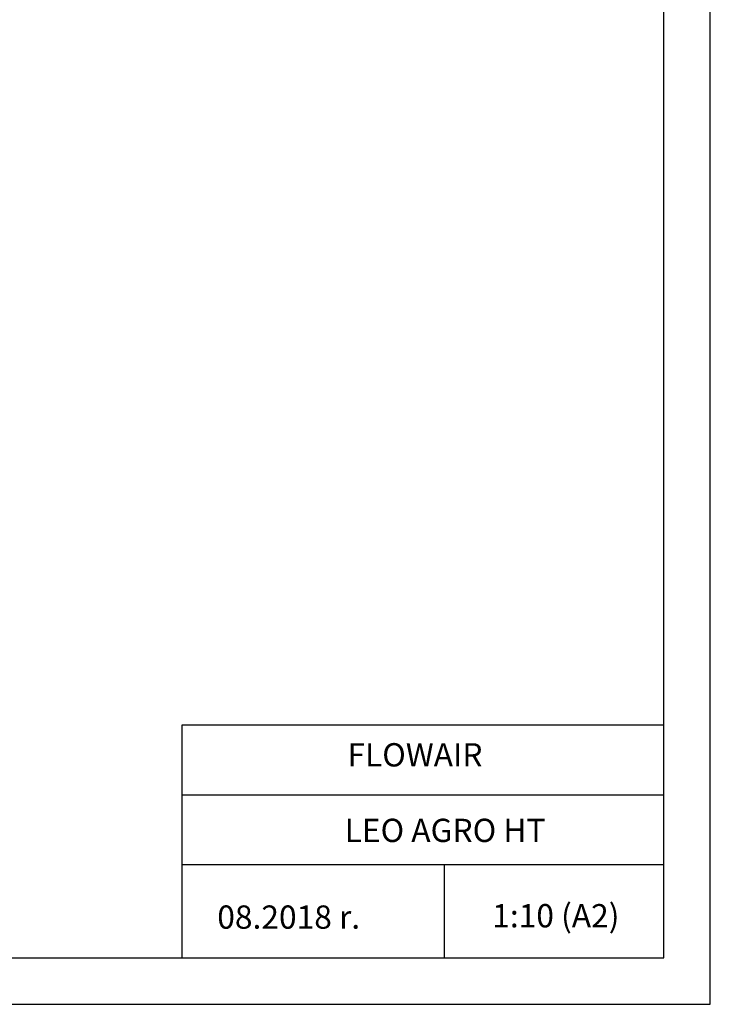
# Model space of a CAD drawing. Units: millimetres. Extents: x 1488 to 13928, y 1489 to 10331.
# Drawn here: x 5945 to 7428, y 6131 to 8246 of the extents above; entities that cross this region are included whole.
import ezdxf

# ---------------------------------------------------------------- set-up
doc = ezdxf.new("R2010")
doc.units = ezdxf.units.MM
doc.layers.add('TABELKA', color=7, linetype='Continuous')
doc.styles.get("Standard").update_dxf_attribs({"font": 'arial.ttf'})

msp = doc.modelspace()

# ---------------------------------------------------------------- linework, layer by layer
at = {"layer": 'TABELKA'}
for p, q in [((7428.176, 8230.961), (7428.176, 10330.961)), ((7328.176, 8230.961), (7328.176, 10230.961)), ((7328.176, 6230.961), (7328.176, 8230.961)), ((7428.176, 6130.961), (7428.176, 8230.961)), ((6294.364, 6230.961), (6294.364, 6730.961)), ((6294.364, 6730.961), (7328.176, 6730.961)), ((6294.364, 6580.961), (7328.176, 6580.961)), ((6294.364, 6430.961), (7328.176, 6430.961)), ((6857.053, 6430.961), (6857.053, 6230.961)), ((4358.176, 6230.961), (7328.176, 6230.961)), ((1488.176, 6130.961), (7428.176, 6130.961)), ((1488.176, 6130.961), (7428.176, 6130.961)), ((4458.176, 6130.961), (7428.176, 6130.961))]:
    msp.add_line(p, q, dxfattribs=at)

# ---------------------------------------------------------------- texts
for s, height, p in [('PRODUCENT', 0.2, (6294.343, 6730.758)), (' FLOWAIR', 50, (6633.767, 6641.782)), (' LEO AGRO HT', 50, (6627.692, 6479.52)), (' 08.2018 r.', 50, (6354.188, 6293.266)), (' 1:10 (A2)', 50, (6944.622, 6296.207))]:
    msp.add_text(s, height=height, dxfattribs=at).set_placement(p)

doc.saveas('drawing.dxf')
